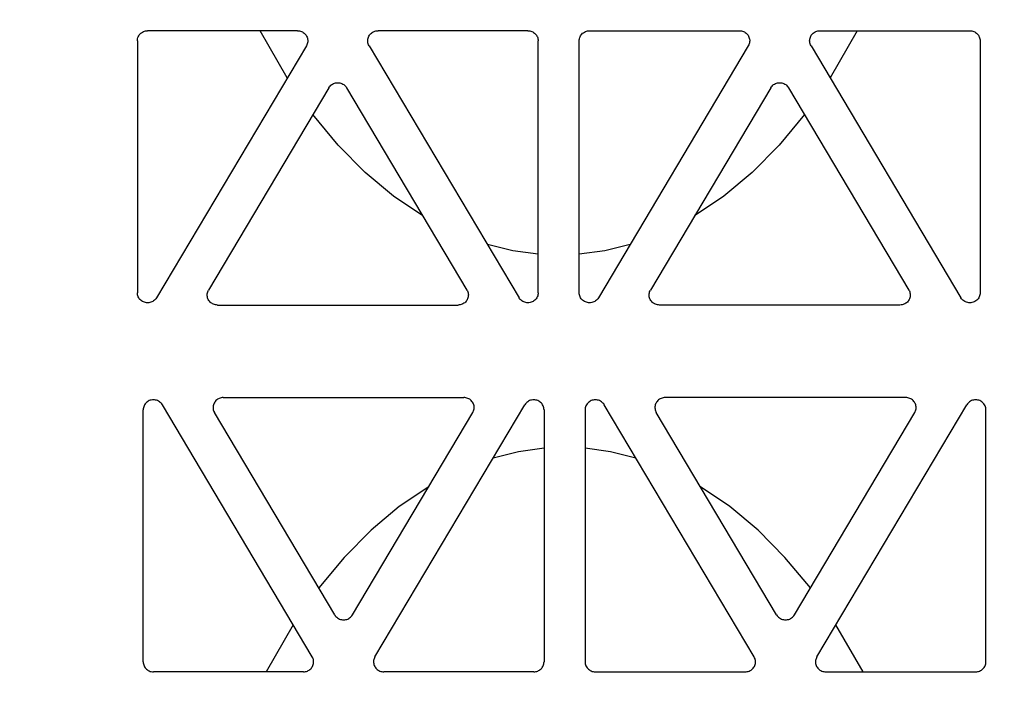
# Model space of a CAD drawing. Extents: x -7132 to 9487, y -5562 to -1658.
# Drawn here: x 6841 to 6936, y -4732 to -4668 of the extents above; entities that cross this region are included whole.
import ezdxf

# ---------------------------------------------------------------- set-up
doc = ezdxf.new("R2010")
doc.units = 0
doc.header["$MEASUREMENT"] = 0
doc.layers.get('0').update_dxf_attribs({"linetype": 'CONTINUOUS'})
doc.layers.add('LAYER1', color=7, linetype='CONTINUOUS')

msp = doc.modelspace()

# ---------------------------------------------------------------- hatches: boundary and pattern name
h = msp.add_hatch()
h.set_pattern_fill('GRAVEL', color=253, scale=79)
h.set_pattern_definition([(228.01279, (56.88, 79), (-632, -711), [10.62834, -1052.20796]), (184.96974, (49.77, 71.1), (948, 79), [18.23857, -1805.61806]), (132.510447, (31.6, 69.52), (790, -869), [12.86025, -1273.1666]), (267.27369, (0.79, 49.77), (79, 1580), [16.6088, -1644.2711]), (292.833654, (0, 33.18), (-395, 948), [16.28625, -1612.3405]), (357.27369, (6.32, 18.17), (-1580, 79), [16.6088, -1644.2711]), (37.69424, (22.91, 17.38), (-1027, -790), [21.9643, -2174.46304]), (72.255328, (40.29, 30.81), (553, 1738), [20.73655, -2052.9194]), (121.429566, (46.61, 50.56), (-632, 1027), [16.66505, -1649.8418]), (175.23636, (37.92, 64.78), (869, -79), [19.02573, -932.26024]), (222.397438, (18.96, 66.36), (-948, -869), [24.6044, -2435.83663]), (138.814075, (79, 48.98), (-553, 474), [8.3978, -831.38374]), (171.469234, (72.68, 54.51), (1027, -158), [15.9767, -1581.6994]), (225, (56.88, 56.88), (-9e-15, -79), [11.17226, -100.5506]), (203.19859, (51.35, 66.36), (395, 158), [6.0165, -595.6296]), (291.80141, (45.82, 63.99), (-79, 237), [8.50854, -416.9195]), (30.96376, (48.98, 56.09), (237, 158), [13.8194, -446.8258]), (161.56505, (60.83, 63.2), (158, -79), [9.9928, -239.82715]), (16.38954, (0, 63.99), (790, 237), [13.9988, -1385.88477]), (70.346176, (13.43, 67.94), (-316, -869), [11.7442, -1162.6752]), (293.19859, (60.83, 79), (-158, 395), [12.0329, -589.6132]), (343.61046, (65.57, 67.94), (-790, 237), [13.9988, -1385.88477]), (339.44395, (0, 15.01), (-395, 158), [13.4995, -661.4768]), (294.77514, (12.64, 10.27), (-395, 869), [11.31106, -1119.7968]), (66.80141, (61.62, 0), (158, 395), [12.0329, -589.6132]), (17.354025, (66.36, 11.06), (-1027, -316), [13.24285, -1311.03847]), (69.44395, (22.91, 0), (-158, -395), [6.74976, -668.22654]), (101.30993, (56.88, 0), (-79, 316), [4.0282, -398.79433]), (165.96376, (56.09, 3.95), (237, -79), [16.28625, -309.4391]), (186.009006, (40.29, 7.9), (790, 79), [15.09295, -1494.19993]), (303.69007, (48.98, 48.98), (-79, 158), [11.39354, -273.445]), (353.157227, (55.3, 39.5), (1343, -158), [19.89173, -1969.27745]), (60.9454, (75.05, 37.13), (-316, -553), [8.1335, -805.22126]), (90, (79, 44.24), (-79, 79), [4.74, -74.26]), (120.25644, (38.71, 10.27), (316, -553), [10.975, -1086.5281]), (48.01279, (33.18, 19.75), (632, 711), [21.2567, -1041.5796]), (0, (47.4, 35.55), (79, 79), [20.54, -58.46]), (325.304846, (67.94, 35.55), (790, -553), [12.491, -1236.60867]), (254.0546, (78.21, 28.44), (-79, -316), [11.50256, -563.6261]), (207.645975, (75.05, 17.38), (-1501, -790), [18.72814, -1854.08846]), (175.42608, (58.46, 8.69), (-1027, 79), [19.8131, -1961.4968])])
h.paths.add_polyline_path([(5389.014, -4478.749), (4646.494, -4478.749), (4646.494, -4530.743), (4716.272, -4571.029), (4576.716, -4651.602), (4646.494, -4691.888), (4646.494, -4793.376), (5797.685, -4793.376), (5797.685, -4716.422), (5756.208, -4692.475), (5708.906, -4691.444), (5708.906, -4698.927), (5704.999, -4702.568), (5697.187, -4702.568), (5690.156, -4696.014), (5668.671, -4696.014), (5649.14, -4693.829), (5649.14, -4696.014), (5607.349, -4696.014, -0.198912), (5593.207, -4690.156), (5563.657, -4660.605), (5551.391, -4645.25), (5549.846, -4646.795), (5532.445, -4629.393), (5530.385, -4631.453), (5525.048, -4631.266), (5519.524, -4625.741), (5522.099, -4623.167), (5519.336, -4620.404), (5525.139, -4614.602)])
h.paths.add_polyline_path([(5797.685, -4478.749), (5544.733, -4478.749), (5602.921, -4536.82), (5608.939, -4530.802), (5611.701, -4533.564), (5614.276, -4530.989), (5619.8, -4536.513), (5619.988, -4541.85), (5617.928, -4543.91), (5635.329, -4561.312), (5633.784, -4562.856), (5648.235, -4577.307), (5668.671, -4577.307), (5668.671, -4575.122), (5693.281, -4575.122), (5693.281, -4572.209), (5697.187, -4568.568), (5704.999, -4568.568), (5704.999, -4572.209), (5708.906, -4572.209), (5708.906, -4581.444), (5848.268, -4584.481), (5797.685, -4555.277)])
h.paths.add_polyline_path([(6594.654, -4568.533), (6594.654, -4568.753), (6949.651, -4568.753), (6949.651, -4556.752), (7069.651, -4556.752), (7069.651, -4478.744), (5868.891, -4478.749), (5868.891, -4555.277), (5938.668, -4595.563), (5799.113, -4676.136), (5868.891, -4716.422), (5868.891, -4844.379), (6433.649, -4856.649), (6433.649, -4855.446), (6437.555, -4850.453), (6449.274, -4850.453), (6449.274, -4855.067), (6496.149, -4855.067), (6543.024, -4855.067), (6543.024, -4852.531), (6546.93, -4850.453), (6554.743, -4850.453), (6554.743, -4855.446), (6558.649, -4855.446), (6588.649, -4857.953), (6588.649, -4813.953)])
h.paths.add_polyline_path([(9416.862, -4967.954), (8755.649, -4967.953), (8755.649, -4973.375), (8751.743, -4973.375), (8751.743, -4975.453), (8743.93, -4975.453), (8740.024, -4973.375), (8740.024, -4970.839), (8693.149, -4970.839), (8646.274, -4970.839), (8646.274, -4973.375), (8642.367, -4975.453), (8634.555, -4975.453), (8634.555, -4973.375), (8630.649, -4973.375), (8630.649, -4967.953), (8600.649, -4967.953), (8600.649, -4974.753), (6588.649, -4974.753), (6588.649, -4967.953), (6558.649, -4967.953), (6558.649, -4973.375), (6554.743, -4973.375), (6554.743, -4975.453), (6546.93, -4975.453), (6543.024, -4973.375), (6543.024, -4970.839), (6496.149, -4970.839), (6449.274, -4970.839), (6449.274, -4973.375), (6445.367, -4975.453), (6437.555, -4975.453), (6437.555, -4973.375), (6433.649, -4973.375), (6433.649, -4966.635), (5868.891, -4954.233), (5868.891, -5012.734), (9416.862, -5004.166)])
h.paths.add_polyline_path([(9486.64, -4571.029), (9416.862, -4530.743), (9416.862, -4478.749), (8009.684, -4478.749), (7619.651, -4478.742), (7619.651, -4556.752), (7739.651, -4556.752), (7739.651, -4568.753), (8594.649, -4568.753), (8594.649, -4568.754), (8600.649, -4813.953), (8600.649, -4857.953), (8630.649, -4857.953), (8630.649, -4855.446), (8634.555, -4855.446), (8634.555, -4850.453), (8642.367, -4850.453), (8646.274, -4852.531), (8646.274, -4855.067), (8693.149, -4855.067), (8740.024, -4855.067), (8740.024, -4852.531), (8743.93, -4850.453), (8751.743, -4850.453), (8751.743, -4855.446), (8755.649, -4855.446), (9416.862, -4857.954), (9416.862, -4691.888), (9347.084, -4651.602)])

# ---------------------------------------------------------------- linework, layer by layer
at = {"layer": 'LAYER1', "color": 254}
for p, q in [((6852.261, -4669.58), (6852.298, -4669.486)), ((6852.298, -4669.486), (6852.345, -4669.396)), ((6852.345, -4669.396), (6852.401, -4669.312)), ((6852.401, -4669.312), (6852.466, -4669.234)), ((6852.466, -4669.234), (6852.54, -4669.162)), ((6852.54, -4669.162), (6852.62, -4669.099)), ((6852.62, -4669.099), (6852.707, -4669.044)), ((6852.707, -4669.044), (6852.799, -4668.999)), ((6852.799, -4668.999), (6852.896, -4668.963)), ((6852.896, -4668.963), (6852.996, -4668.937)), ((6852.996, -4668.937), (6853.099, -4668.921)), ((6853.099, -4668.921), (6853.202, -4668.916)), ((6867.651, -4668.916), (6853.202, -4668.916)), ((6866.665, -4673.456), (6864.055, -4668.916)), ((6867.651, -4668.916), (6867.75, -4668.92)), ((6867.75, -4668.92), (6867.847, -4668.935)), ((6867.847, -4668.935), (6867.943, -4668.958)), ((6867.943, -4668.958), (6868.036, -4668.991)), ((6868.036, -4668.991), (6868.125, -4669.033)), ((6868.125, -4669.033), (6868.209, -4669.083)), ((6868.209, -4669.083), (6868.288, -4669.14)), ((6868.288, -4669.14), (6868.36, -4669.206)), ((6868.36, -4669.206), (6868.425, -4669.277)), ((6868.425, -4669.277), (6868.483, -4669.355)), ((6868.483, -4669.355), (6868.532, -4669.438)), ((6868.532, -4669.438), (6868.573, -4669.526)), ((6874.489, -4669.526), (6874.53, -4669.438)), ((6874.53, -4669.438), (6874.579, -4669.355)), ((6874.579, -4669.355), (6874.637, -4669.277)), ((6874.637, -4669.277), (6874.702, -4669.206)), ((6874.702, -4669.206), (6874.774, -4669.14)), ((6874.774, -4669.14), (6874.853, -4669.083)), ((6874.853, -4669.083), (6874.937, -4669.033)), ((6874.937, -4669.033), (6875.026, -4668.991)), ((6875.026, -4668.991), (6875.119, -4668.958)), ((6875.119, -4668.958), (6875.214, -4668.935)), ((6875.214, -4668.935), (6875.312, -4668.92)), ((6875.312, -4668.92), (6875.41, -4668.916)), ((6889.86, -4668.916), (6875.41, -4668.916)), ((6889.86, -4668.916), (6889.957, -4668.92)), ((6889.957, -4668.92), (6890.053, -4668.934)), ((6890.053, -4668.934), (6890.147, -4668.957)), ((6890.147, -4668.957), (6890.238, -4668.989)), ((6890.238, -4668.989), (6890.326, -4669.029)), ((6890.326, -4669.029), (6890.41, -4669.078)), ((6890.41, -4669.078), (6890.488, -4669.134)), ((6890.488, -4669.134), (6890.56, -4669.197)), ((6890.56, -4669.197), (6890.625, -4669.267)), ((6890.625, -4669.267), (6890.683, -4669.343)), ((6890.683, -4669.343), (6890.733, -4669.424)), ((6890.733, -4669.424), (6890.774, -4669.509)), ((6894.857, -4669.58), (6894.895, -4669.486)), ((6894.895, -4669.486), (6894.942, -4669.396)), ((6894.942, -4669.396), (6894.998, -4669.312)), ((6894.998, -4669.312), (6895.063, -4669.234)), ((6895.063, -4669.234), (6895.136, -4669.162)), ((6895.136, -4669.162), (6895.217, -4669.099)), ((6895.217, -4669.099), (6895.304, -4669.044)), ((6895.304, -4669.044), (6895.396, -4668.999)), ((6895.396, -4668.999), (6895.493, -4668.963)), ((6895.493, -4668.963), (6895.593, -4668.937)), ((6895.593, -4668.937), (6895.695, -4668.921)), ((6895.695, -4668.921), (6895.799, -4668.916)), ((6895.799, -4668.916), (6910.248, -4668.916)), ((6910.248, -4668.916), (6910.347, -4668.92)), ((6910.347, -4668.92), (6910.444, -4668.935)), ((6910.444, -4668.935), (6910.54, -4668.958)), ((6910.54, -4668.958), (6910.633, -4668.991)), ((6910.633, -4668.991), (6910.721, -4669.033)), ((6910.721, -4669.033), (6910.806, -4669.083)), ((6910.806, -4669.083), (6910.884, -4669.14)), ((6910.884, -4669.14), (6910.957, -4669.206)), ((6910.957, -4669.206), (6911.022, -4669.277)), ((6911.022, -4669.277), (6911.08, -4669.355)), ((6911.08, -4669.355), (6911.129, -4669.438)), ((6911.129, -4669.438), (6911.169, -4669.526)), ((6917.086, -4669.526), (6917.126, -4669.438)), ((6917.126, -4669.438), (6917.176, -4669.355)), ((6917.176, -4669.355), (6917.233, -4669.277)), ((6917.233, -4669.277), (6917.299, -4669.206)), ((6917.299, -4669.206), (6917.371, -4669.14)), ((6917.371, -4669.14), (6917.45, -4669.083)), ((6917.45, -4669.083), (6917.534, -4669.033)), ((6917.534, -4669.033), (6917.623, -4668.991)), ((6917.623, -4668.991), (6917.715, -4668.958)), ((6917.715, -4668.958), (6917.811, -4668.935)), ((6917.811, -4668.935), (6917.909, -4668.92)), ((6917.909, -4668.92), (6918.007, -4668.916)), ((6918.007, -4668.916), (6932.456, -4668.916)), ((6921.604, -4668.916), (6918.993, -4673.456)), ((6932.456, -4668.916), (6932.553, -4668.92)), ((6932.553, -4668.92), (6932.65, -4668.934)), ((6932.65, -4668.934), (6932.744, -4668.957)), ((6932.744, -4668.957), (6932.835, -4668.989)), ((6932.835, -4668.989), (6932.923, -4669.029)), ((6932.923, -4669.029), (6933.006, -4669.078)), ((6933.006, -4669.078), (6933.084, -4669.134)), ((6933.084, -4669.134), (6933.156, -4669.197)), ((6933.156, -4669.197), (6933.222, -4669.267)), ((6933.222, -4669.267), (6933.279, -4669.343)), ((6933.279, -4669.343), (6933.329, -4669.424)), ((6933.329, -4669.424), (6933.371, -4669.509)), ((6852.212, -4669.877), (6852.218, -4669.776)), ((6852.212, -4669.877), (6852.212, -4694.171)), ((6852.218, -4669.776), (6852.234, -4669.677)), ((6852.234, -4669.677), (6852.261, -4669.58)), ((6868.508, -4670.357), (6854.059, -4694.651)), ((6868.553, -4670.272), (6868.508, -4670.357)), ((6868.59, -4670.183), (6868.553, -4670.272)), ((6868.573, -4669.526), (6868.604, -4669.616)), ((6868.616, -4670.09), (6868.59, -4670.183)), ((6868.604, -4669.616), (6868.626, -4669.71)), ((6868.633, -4669.996), (6868.616, -4670.09)), ((6868.626, -4669.71), (6868.638, -4669.805)), ((6868.641, -4669.901), (6868.633, -4669.996)), ((6868.638, -4669.805), (6868.641, -4669.901)), ((6874.421, -4669.901), (6874.423, -4669.805)), ((6874.428, -4669.996), (6874.421, -4669.901)), ((6874.423, -4669.805), (6874.436, -4669.71)), ((6874.445, -4670.09), (6874.428, -4669.996)), ((6874.436, -4669.71), (6874.458, -4669.616)), ((6874.472, -4670.183), (6874.445, -4670.09)), ((6874.458, -4669.616), (6874.489, -4669.526)), ((6874.508, -4670.272), (6874.472, -4670.183)), ((6874.553, -4670.357), (6874.508, -4670.272)), ((6874.553, -4670.357), (6889.002, -4694.651)), ((6890.774, -4669.509), (6890.807, -4669.598)), ((6890.807, -4669.598), (6890.83, -4669.689)), ((6890.83, -4669.689), (6890.845, -4669.782)), ((6890.845, -4669.782), (6890.849, -4669.877)), ((6890.849, -4694.171), (6890.849, -4669.877)), ((6894.809, -4669.877), (6894.814, -4669.776)), ((6894.809, -4694.171), (6894.809, -4669.877)), ((6894.814, -4669.776), (6894.831, -4669.677)), ((6894.831, -4669.677), (6894.857, -4669.58)), ((6911.105, -4670.357), (6896.656, -4694.651)), ((6911.15, -4670.272), (6911.105, -4670.357)), ((6911.186, -4670.183), (6911.15, -4670.272)), ((6911.169, -4669.526), (6911.201, -4669.616)), ((6911.213, -4670.09), (6911.186, -4670.183)), ((6911.201, -4669.616), (6911.223, -4669.71)), ((6911.23, -4669.996), (6911.213, -4670.09)), ((6911.223, -4669.71), (6911.235, -4669.805)), ((6911.238, -4669.901), (6911.23, -4669.996)), ((6911.235, -4669.805), (6911.238, -4669.901)), ((6917.018, -4669.901), (6917.02, -4669.805)), ((6917.025, -4669.996), (6917.018, -4669.901)), ((6917.02, -4669.805), (6917.032, -4669.71)), ((6917.042, -4670.09), (6917.025, -4669.996)), ((6917.032, -4669.71), (6917.054, -4669.616)), ((6917.069, -4670.183), (6917.042, -4670.09)), ((6917.054, -4669.616), (6917.086, -4669.526)), ((6917.105, -4670.272), (6917.069, -4670.183)), ((6917.15, -4670.357), (6917.105, -4670.272)), ((6917.15, -4670.357), (6931.599, -4694.651)), ((6933.371, -4669.509), (6933.404, -4669.598)), ((6933.404, -4669.598), (6933.427, -4669.689)), ((6933.427, -4669.689), (6933.442, -4669.782)), ((6933.442, -4669.782), (6933.446, -4669.877)), ((6933.446, -4669.877), (6933.446, -4694.171)), ((6870.73, -4674.32), (6870.795, -4674.242)), ((6870.795, -4674.242), (6870.869, -4674.17)), ((6870.869, -4674.17), (6870.949, -4674.107)), ((6870.949, -4674.107), (6871.036, -4674.052)), ((6871.036, -4674.052), (6871.128, -4674.007)), ((6871.128, -4674.007), (6871.225, -4673.971)), ((6871.225, -4673.971), (6871.325, -4673.945)), ((6871.325, -4673.945), (6871.427, -4673.929)), ((6871.427, -4673.929), (6871.531, -4673.924)), ((6871.531, -4673.924), (6871.634, -4673.929)), ((6871.634, -4673.929), (6871.737, -4673.945)), ((6871.737, -4673.945), (6871.837, -4673.971)), ((6871.837, -4673.971), (6871.933, -4674.007)), ((6871.933, -4674.007), (6872.026, -4674.052)), ((6872.026, -4674.052), (6872.113, -4674.107)), ((6872.113, -4674.107), (6872.193, -4674.17)), ((6872.193, -4674.17), (6872.266, -4674.242)), ((6872.266, -4674.242), (6872.332, -4674.32)), ((6913.327, -4674.32), (6913.392, -4674.242)), ((6913.392, -4674.242), (6913.465, -4674.17)), ((6913.465, -4674.17), (6913.546, -4674.107)), ((6913.546, -4674.107), (6913.633, -4674.052)), ((6913.633, -4674.052), (6913.725, -4674.007)), ((6913.725, -4674.007), (6913.822, -4673.971)), ((6913.822, -4673.971), (6913.922, -4673.945)), ((6913.922, -4673.945), (6914.024, -4673.929)), ((6914.024, -4673.929), (6914.128, -4673.924)), ((6914.128, -4673.924), (6914.231, -4673.929)), ((6914.231, -4673.929), (6914.333, -4673.945)), ((6914.333, -4673.945), (6914.433, -4673.971)), ((6914.433, -4673.971), (6914.53, -4674.007)), ((6914.53, -4674.007), (6914.623, -4674.052)), ((6914.623, -4674.052), (6914.709, -4674.107)), ((6914.709, -4674.107), (6914.79, -4674.17)), ((6914.79, -4674.17), (6914.863, -4674.242)), ((6914.863, -4674.242), (6914.928, -4674.32)), ((6870.674, -4674.404), (6859.077, -4693.902)), ((6870.674, -4674.404), (6870.73, -4674.32)), ((6872.332, -4674.32), (6872.388, -4674.404)), ((6872.388, -4674.404), (6883.985, -4693.902)), ((6913.27, -4674.404), (6901.674, -4693.902)), ((6913.27, -4674.404), (6913.327, -4674.32)), ((6914.928, -4674.32), (6914.985, -4674.404)), ((6914.985, -4674.404), (6926.581, -4693.902)), ((6871.584, -4679.949), (6869.132, -4676.995)), ((6916.526, -4676.995), (6914.074, -4679.949)), ((6874.18, -4682.571), (6871.584, -4679.949)), ((6914.074, -4679.949), (6911.479, -4682.571)), ((6876.902, -4684.843), (6874.18, -4682.571)), ((6911.479, -4682.571), (6908.757, -4684.843)), ((6879.731, -4686.751), (6876.902, -4684.843)), ((6908.757, -4684.843), (6905.927, -4686.751)), ((6888.39, -4690.116), (6885.949, -4689.518)), ((6890.849, -4690.455), (6888.39, -4690.116)), ((6897.269, -4690.116), (6894.809, -4690.455)), ((6899.709, -4689.518), (6897.269, -4690.116)), ((6852.218, -4694.271), (6852.212, -4694.171)), ((6858.952, -4694.263), (6858.969, -4694.169)), ((6858.969, -4694.169), (6858.996, -4694.077)), ((6858.996, -4694.077), (6859.032, -4693.987)), ((6859.032, -4693.987), (6859.077, -4693.902)), ((6883.985, -4693.902), (6884.03, -4693.987)), ((6884.03, -4693.987), (6884.066, -4694.077)), ((6884.066, -4694.077), (6884.092, -4694.169)), ((6884.092, -4694.169), (6884.11, -4694.263)), ((6890.849, -4694.171), (6890.844, -4694.271)), ((6894.814, -4694.271), (6894.809, -4694.171)), ((6901.549, -4694.263), (6901.566, -4694.169)), ((6901.566, -4694.169), (6901.593, -4694.077)), ((6901.593, -4694.077), (6901.629, -4693.987)), ((6901.629, -4693.987), (6901.674, -4693.902)), ((6926.581, -4693.902), (6926.626, -4693.987)), ((6926.626, -4693.987), (6926.663, -4694.077)), ((6926.663, -4694.077), (6926.689, -4694.169)), ((6926.689, -4694.169), (6926.706, -4694.263)), ((6933.446, -4694.171), (6933.441, -4694.271)), ((6852.234, -4694.371), (6852.218, -4694.271)), ((6852.261, -4694.468), (6852.234, -4694.371)), ((6852.298, -4694.562), (6852.261, -4694.468)), ((6852.345, -4694.651), (6852.298, -4694.562)), ((6852.401, -4694.736), (6852.345, -4694.651)), ((6852.466, -4694.814), (6852.401, -4694.736)), ((6852.54, -4694.885), (6852.466, -4694.814)), ((6852.62, -4694.948), (6852.54, -4694.885)), ((6852.707, -4695.003), (6852.62, -4694.948)), ((6852.799, -4695.049), (6852.707, -4695.003)), ((6852.896, -4695.085), (6852.799, -4695.049)), ((6852.996, -4695.111), (6852.896, -4695.085)), ((6853.099, -4695.127), (6852.996, -4695.111)), ((6853.202, -4695.132), (6853.099, -4695.127)), ((6853.305, -4695.127), (6853.202, -4695.132)), ((6853.408, -4695.111), (6853.305, -4695.127)), ((6853.508, -4695.085), (6853.408, -4695.111)), ((6853.605, -4695.049), (6853.508, -4695.085)), ((6853.697, -4695.003), (6853.605, -4695.049)), ((6853.784, -4694.948), (6853.697, -4695.003)), ((6853.864, -4694.885), (6853.784, -4694.948)), ((6853.938, -4694.814), (6853.864, -4694.885)), ((6854.003, -4694.736), (6853.938, -4694.814)), ((6854.059, -4694.651), (6854.003, -4694.736)), ((6858.945, -4694.359), (6858.952, -4694.263)), ((6858.947, -4694.454), (6858.945, -4694.359)), ((6858.959, -4694.549), (6858.947, -4694.454)), ((6858.981, -4694.643), (6858.959, -4694.549)), ((6859.013, -4694.734), (6858.981, -4694.643)), ((6859.053, -4694.821), (6859.013, -4694.734)), ((6859.103, -4694.904), (6859.053, -4694.821)), ((6859.16, -4694.982), (6859.103, -4694.904)), ((6859.226, -4695.054), (6859.16, -4694.982)), ((6859.298, -4695.119), (6859.226, -4695.054)), ((6859.377, -4695.177), (6859.298, -4695.119)), ((6883.764, -4695.119), (6883.685, -4695.177)), ((6883.836, -4695.054), (6883.764, -4695.119)), ((6883.901, -4694.982), (6883.836, -4695.054)), ((6883.959, -4694.904), (6883.901, -4694.982)), ((6884.008, -4694.821), (6883.959, -4694.904)), ((6884.049, -4694.734), (6884.008, -4694.821)), ((6884.08, -4694.643), (6884.049, -4694.734)), ((6884.102, -4694.549), (6884.08, -4694.643)), ((6884.115, -4694.454), (6884.102, -4694.549)), ((6884.11, -4694.263), (6884.117, -4694.359)), ((6884.117, -4694.359), (6884.115, -4694.454)), ((6889.059, -4694.736), (6889.002, -4694.651)), ((6889.124, -4694.814), (6889.059, -4694.736)), ((6889.197, -4694.885), (6889.124, -4694.814)), ((6889.278, -4694.948), (6889.197, -4694.885)), ((6889.365, -4695.003), (6889.278, -4694.948)), ((6889.457, -4695.049), (6889.365, -4695.003)), ((6889.554, -4695.085), (6889.457, -4695.049)), ((6889.654, -4695.111), (6889.554, -4695.085)), ((6889.756, -4695.127), (6889.654, -4695.111)), ((6889.86, -4695.132), (6889.756, -4695.127)), ((6889.963, -4695.127), (6889.86, -4695.132)), ((6890.065, -4695.111), (6889.963, -4695.127)), ((6890.166, -4695.085), (6890.065, -4695.111)), ((6890.262, -4695.049), (6890.166, -4695.085)), ((6890.355, -4695.003), (6890.262, -4695.049)), ((6890.441, -4694.948), (6890.355, -4695.003)), ((6890.522, -4694.885), (6890.441, -4694.948)), ((6890.595, -4694.814), (6890.522, -4694.885)), ((6890.66, -4694.736), (6890.595, -4694.814)), ((6890.717, -4694.651), (6890.66, -4694.736)), ((6890.764, -4694.562), (6890.717, -4694.651)), ((6890.801, -4694.468), (6890.764, -4694.562)), ((6890.828, -4694.371), (6890.801, -4694.468)), ((6890.844, -4694.271), (6890.828, -4694.371)), ((6894.831, -4694.371), (6894.814, -4694.271)), ((6894.857, -4694.468), (6894.831, -4694.371)), ((6894.895, -4694.562), (6894.857, -4694.468)), ((6894.942, -4694.651), (6894.895, -4694.562)), ((6894.998, -4694.736), (6894.942, -4694.651)), ((6895.063, -4694.814), (6894.998, -4694.736)), ((6895.136, -4694.885), (6895.063, -4694.814)), ((6895.217, -4694.948), (6895.136, -4694.885)), ((6895.304, -4695.003), (6895.217, -4694.948)), ((6895.396, -4695.049), (6895.304, -4695.003)), ((6895.493, -4695.085), (6895.396, -4695.049)), ((6895.593, -4695.111), (6895.493, -4695.085)), ((6895.695, -4695.127), (6895.593, -4695.111)), ((6895.799, -4695.132), (6895.695, -4695.127)), ((6895.902, -4695.127), (6895.799, -4695.132)), ((6896.005, -4695.111), (6895.902, -4695.127)), ((6896.105, -4695.085), (6896.005, -4695.111)), ((6896.201, -4695.049), (6896.105, -4695.085)), ((6896.294, -4695.003), (6896.201, -4695.049)), ((6896.381, -4694.948), (6896.294, -4695.003)), ((6896.461, -4694.885), (6896.381, -4694.948)), ((6896.534, -4694.814), (6896.461, -4694.885)), ((6896.6, -4694.736), (6896.534, -4694.814)), ((6896.656, -4694.651), (6896.6, -4694.736)), ((6901.541, -4694.359), (6901.549, -4694.263)), ((6901.544, -4694.454), (6901.541, -4694.359)), ((6901.556, -4694.549), (6901.544, -4694.454)), ((6901.578, -4694.643), (6901.556, -4694.549)), ((6901.61, -4694.734), (6901.578, -4694.643)), ((6901.65, -4694.821), (6901.61, -4694.734)), ((6901.699, -4694.904), (6901.65, -4694.821)), ((6901.757, -4694.982), (6901.699, -4694.904)), ((6901.822, -4695.054), (6901.757, -4694.982)), ((6901.895, -4695.119), (6901.822, -4695.054)), ((6901.973, -4695.177), (6901.895, -4695.119)), ((6926.36, -4695.119), (6926.282, -4695.177)), ((6926.433, -4695.054), (6926.36, -4695.119)), ((6926.498, -4694.982), (6926.433, -4695.054)), ((6926.556, -4694.904), (6926.498, -4694.982)), ((6926.605, -4694.821), (6926.556, -4694.904)), ((6926.646, -4694.734), (6926.605, -4694.821)), ((6926.677, -4694.643), (6926.646, -4694.734)), ((6926.699, -4694.549), (6926.677, -4694.643)), ((6926.711, -4694.454), (6926.699, -4694.549)), ((6926.706, -4694.263), (6926.714, -4694.359)), ((6926.714, -4694.359), (6926.711, -4694.454)), ((6931.656, -4694.736), (6931.599, -4694.651)), ((6931.721, -4694.814), (6931.656, -4694.736)), ((6931.794, -4694.885), (6931.721, -4694.814)), ((6931.875, -4694.948), (6931.794, -4694.885)), ((6931.962, -4695.003), (6931.875, -4694.948)), ((6932.054, -4695.049), (6931.962, -4695.003)), ((6932.151, -4695.085), (6932.054, -4695.049)), ((6932.251, -4695.111), (6932.151, -4695.085)), ((6932.353, -4695.127), (6932.251, -4695.111)), ((6932.456, -4695.132), (6932.353, -4695.127)), ((6932.56, -4695.127), (6932.456, -4695.132)), ((6932.662, -4695.111), (6932.56, -4695.127)), ((6932.762, -4695.085), (6932.662, -4695.111)), ((6932.859, -4695.049), (6932.762, -4695.085)), ((6932.951, -4695.003), (6932.859, -4695.049)), ((6933.038, -4694.948), (6932.951, -4695.003)), ((6933.119, -4694.885), (6933.038, -4694.948)), ((6933.192, -4694.814), (6933.119, -4694.885)), ((6933.257, -4694.736), (6933.192, -4694.814)), ((6933.314, -4694.651), (6933.257, -4694.736)), ((6933.361, -4694.562), (6933.314, -4694.651)), ((6933.398, -4694.468), (6933.361, -4694.562)), ((6933.425, -4694.371), (6933.398, -4694.468)), ((6933.441, -4694.271), (6933.425, -4694.371)), ((6859.461, -4695.227), (6859.377, -4695.177)), ((6859.55, -4695.268), (6859.461, -4695.227)), ((6859.642, -4695.301), (6859.55, -4695.268)), ((6859.738, -4695.325), (6859.642, -4695.301)), ((6859.836, -4695.339), (6859.738, -4695.325)), ((6859.934, -4695.344), (6859.836, -4695.339)), ((6859.934, -4695.344), (6883.127, -4695.344)), ((6883.226, -4695.339), (6883.127, -4695.344)), ((6883.324, -4695.325), (6883.226, -4695.339)), ((6883.419, -4695.301), (6883.324, -4695.325)), ((6883.512, -4695.268), (6883.419, -4695.301)), ((6883.601, -4695.227), (6883.512, -4695.268)), ((6883.685, -4695.177), (6883.601, -4695.227)), ((6902.058, -4695.227), (6901.973, -4695.177)), ((6902.147, -4695.268), (6902.058, -4695.227)), ((6902.239, -4695.301), (6902.147, -4695.268)), ((6902.335, -4695.325), (6902.239, -4695.301)), ((6902.432, -4695.339), (6902.335, -4695.325)), ((6902.531, -4695.344), (6902.432, -4695.339)), ((6925.724, -4695.344), (6902.531, -4695.344)), ((6925.823, -4695.339), (6925.724, -4695.344)), ((6925.92, -4695.325), (6925.823, -4695.339)), ((6926.016, -4695.301), (6925.92, -4695.325)), ((6926.109, -4695.268), (6926.016, -4695.301)), ((6926.198, -4695.227), (6926.109, -4695.268)), ((6926.282, -4695.177), (6926.198, -4695.227)), ((6853.27, -4704.606), (6853.183, -4704.661)), ((6853.362, -4704.56), (6853.27, -4704.606)), ((6853.459, -4704.524), (6853.362, -4704.56)), ((6853.559, -4704.498), (6853.459, -4704.524)), ((6853.661, -4704.482), (6853.559, -4704.498)), ((6853.765, -4704.477), (6853.661, -4704.482)), ((6853.868, -4704.482), (6853.765, -4704.477)), ((6853.971, -4704.498), (6853.868, -4704.482)), ((6854.071, -4704.524), (6853.971, -4704.498)), ((6854.167, -4704.56), (6854.071, -4704.524)), ((6854.26, -4704.606), (6854.167, -4704.56)), ((6854.347, -4704.66), (6854.26, -4704.606)), ((6859.788, -4704.555), (6859.723, -4704.627)), ((6859.861, -4704.49), (6859.788, -4704.555)), ((6859.939, -4704.432), (6859.861, -4704.49)), ((6860.024, -4704.382), (6859.939, -4704.432)), ((6860.113, -4704.341), (6860.024, -4704.382)), ((6860.205, -4704.308), (6860.113, -4704.341)), ((6860.301, -4704.284), (6860.205, -4704.308)), ((6860.399, -4704.27), (6860.301, -4704.284)), ((6860.497, -4704.265), (6860.399, -4704.27)), ((6860.497, -4704.265), (6883.69, -4704.265)), ((6883.789, -4704.27), (6883.69, -4704.265)), ((6883.886, -4704.284), (6883.789, -4704.27)), ((6883.982, -4704.308), (6883.886, -4704.284)), ((6884.075, -4704.341), (6883.982, -4704.308)), ((6884.164, -4704.382), (6884.075, -4704.341)), ((6884.248, -4704.432), (6884.164, -4704.382)), ((6884.327, -4704.49), (6884.248, -4704.432)), ((6884.399, -4704.555), (6884.327, -4704.49)), ((6884.464, -4704.627), (6884.399, -4704.555)), ((6889.928, -4704.606), (6889.841, -4704.66)), ((6890.02, -4704.56), (6889.928, -4704.606)), ((6890.117, -4704.524), (6890.02, -4704.56)), ((6890.217, -4704.498), (6890.117, -4704.524)), ((6890.319, -4704.482), (6890.217, -4704.498)), ((6890.423, -4704.477), (6890.319, -4704.482)), ((6890.526, -4704.482), (6890.423, -4704.477)), ((6890.628, -4704.498), (6890.526, -4704.482)), ((6890.728, -4704.524), (6890.628, -4704.498)), ((6890.825, -4704.56), (6890.728, -4704.524)), ((6890.917, -4704.606), (6890.825, -4704.56)), ((6891.004, -4704.661), (6890.917, -4704.606)), ((6895.867, -4704.606), (6895.78, -4704.661)), ((6895.959, -4704.56), (6895.867, -4704.606)), ((6896.056, -4704.524), (6895.959, -4704.56)), ((6896.156, -4704.498), (6896.056, -4704.524)), ((6896.258, -4704.482), (6896.156, -4704.498)), ((6896.362, -4704.477), (6896.258, -4704.482)), ((6896.465, -4704.482), (6896.362, -4704.477)), ((6896.567, -4704.498), (6896.465, -4704.482)), ((6896.668, -4704.524), (6896.567, -4704.498)), ((6896.764, -4704.56), (6896.668, -4704.524)), ((6896.857, -4704.606), (6896.764, -4704.56)), ((6896.943, -4704.66), (6896.857, -4704.606)), ((6902.385, -4704.555), (6902.32, -4704.627)), ((6902.458, -4704.49), (6902.385, -4704.555)), ((6902.536, -4704.432), (6902.458, -4704.49)), ((6902.62, -4704.382), (6902.536, -4704.432)), ((6902.709, -4704.341), (6902.62, -4704.382)), ((6902.802, -4704.308), (6902.709, -4704.341)), ((6902.898, -4704.284), (6902.802, -4704.308)), ((6902.995, -4704.27), (6902.898, -4704.284)), ((6903.094, -4704.265), (6902.995, -4704.27)), ((6926.287, -4704.265), (6903.094, -4704.265)), ((6926.386, -4704.27), (6926.287, -4704.265)), ((6926.483, -4704.284), (6926.386, -4704.27)), ((6926.579, -4704.308), (6926.483, -4704.284)), ((6926.672, -4704.341), (6926.579, -4704.308)), ((6926.76, -4704.382), (6926.672, -4704.341)), ((6926.845, -4704.432), (6926.76, -4704.382)), ((6926.923, -4704.49), (6926.845, -4704.432)), ((6926.996, -4704.555), (6926.923, -4704.49)), ((6927.061, -4704.627), (6926.996, -4704.555)), ((6932.524, -4704.606), (6932.437, -4704.66)), ((6932.617, -4704.56), (6932.524, -4704.606)), ((6932.713, -4704.524), (6932.617, -4704.56)), ((6932.814, -4704.498), (6932.713, -4704.524)), ((6932.916, -4704.482), (6932.814, -4704.498)), ((6933.019, -4704.477), (6932.916, -4704.482)), ((6933.123, -4704.482), (6933.019, -4704.477)), ((6933.225, -4704.498), (6933.123, -4704.482)), ((6933.325, -4704.524), (6933.225, -4704.498)), ((6933.422, -4704.56), (6933.325, -4704.524)), ((6933.514, -4704.606), (6933.422, -4704.56)), ((6933.601, -4704.661), (6933.514, -4704.606)), ((6852.78, -4705.338), (6852.775, -4705.438)), ((6852.775, -4729.732), (6852.775, -4705.438)), ((6852.797, -4705.238), (6852.78, -4705.338)), ((6852.823, -4705.141), (6852.797, -4705.238)), ((6852.861, -4705.047), (6852.823, -4705.141)), ((6852.908, -4704.957), (6852.861, -4705.047)), ((6852.964, -4704.873), (6852.908, -4704.957)), ((6853.029, -4704.795), (6852.964, -4704.873)), ((6853.103, -4704.724), (6853.029, -4704.795)), ((6853.183, -4704.661), (6853.103, -4704.724)), ((6854.427, -4704.724), (6854.347, -4704.66)), ((6854.5, -4704.795), (6854.427, -4704.724)), ((6854.566, -4704.873), (6854.5, -4704.795)), ((6854.622, -4704.957), (6854.566, -4704.873)), ((6869.071, -4729.252), (6854.622, -4704.957)), ((6859.51, -4705.154), (6859.508, -4705.25)), ((6859.508, -4705.25), (6859.515, -4705.346)), ((6859.522, -4705.059), (6859.51, -4705.154)), ((6859.515, -4705.346), (6859.532, -4705.44)), ((6859.544, -4704.966), (6859.522, -4705.059)), ((6859.532, -4705.44), (6859.559, -4705.532)), ((6859.576, -4704.875), (6859.544, -4704.966)), ((6859.559, -4705.532), (6859.595, -4705.621)), ((6859.616, -4704.788), (6859.576, -4704.875)), ((6859.666, -4704.705), (6859.616, -4704.788)), ((6859.723, -4704.627), (6859.666, -4704.705)), ((6875.116, -4729.252), (6889.565, -4704.957)), ((6884.522, -4704.705), (6884.464, -4704.627)), ((6884.571, -4704.788), (6884.522, -4704.705)), ((6884.612, -4704.875), (6884.571, -4704.788)), ((6884.593, -4705.621), (6884.629, -4705.532)), ((6884.643, -4704.966), (6884.612, -4704.875)), ((6884.629, -4705.532), (6884.655, -4705.44)), ((6884.665, -4705.059), (6884.643, -4704.966)), ((6884.655, -4705.44), (6884.672, -4705.346)), ((6884.677, -4705.154), (6884.665, -4705.059)), ((6884.672, -4705.346), (6884.68, -4705.25)), ((6884.68, -4705.25), (6884.677, -4705.154)), ((6889.622, -4704.873), (6889.565, -4704.957)), ((6889.687, -4704.795), (6889.622, -4704.873)), ((6889.76, -4704.724), (6889.687, -4704.795)), ((6889.841, -4704.66), (6889.76, -4704.724)), ((6891.085, -4704.724), (6891.004, -4704.661)), ((6891.158, -4704.795), (6891.085, -4704.724)), ((6891.223, -4704.873), (6891.158, -4704.795)), ((6891.28, -4704.957), (6891.223, -4704.873)), ((6891.327, -4705.047), (6891.28, -4704.957)), ((6891.364, -4705.141), (6891.327, -4705.047)), ((6891.391, -4705.238), (6891.364, -4705.141)), ((6891.407, -4705.338), (6891.391, -4705.238)), ((6891.412, -4705.438), (6891.407, -4705.338)), ((6891.412, -4705.438), (6891.412, -4729.732)), ((6895.377, -4705.338), (6895.372, -4705.438)), ((6895.372, -4705.438), (6895.372, -4729.732)), ((6895.393, -4705.238), (6895.377, -4705.338)), ((6895.42, -4705.141), (6895.393, -4705.238)), ((6895.457, -4705.047), (6895.42, -4705.141)), ((6895.504, -4704.957), (6895.457, -4705.047)), ((6895.561, -4704.873), (6895.504, -4704.957)), ((6895.626, -4704.795), (6895.561, -4704.873)), ((6895.699, -4704.724), (6895.626, -4704.795)), ((6895.78, -4704.661), (6895.699, -4704.724)), ((6897.024, -4704.724), (6896.943, -4704.66)), ((6897.097, -4704.795), (6897.024, -4704.724)), ((6897.162, -4704.873), (6897.097, -4704.795)), ((6897.219, -4704.957), (6897.162, -4704.873)), ((6911.668, -4729.252), (6897.219, -4704.957)), ((6902.107, -4705.154), (6902.104, -4705.25)), ((6902.104, -4705.25), (6902.112, -4705.346)), ((6902.119, -4705.059), (6902.107, -4705.154)), ((6902.112, -4705.346), (6902.129, -4705.44)), ((6902.141, -4704.966), (6902.119, -4705.059)), ((6902.129, -4705.44), (6902.156, -4705.532)), ((6902.172, -4704.875), (6902.141, -4704.966)), ((6902.156, -4705.532), (6902.192, -4705.621)), ((6902.213, -4704.788), (6902.172, -4704.875)), ((6902.262, -4704.705), (6902.213, -4704.788)), ((6902.32, -4704.627), (6902.262, -4704.705)), ((6917.713, -4729.252), (6932.162, -4704.957)), ((6927.119, -4704.705), (6927.061, -4704.627)), ((6927.168, -4704.788), (6927.119, -4704.705)), ((6927.209, -4704.875), (6927.168, -4704.788)), ((6927.189, -4705.621), (6927.225, -4705.532)), ((6927.24, -4704.966), (6927.209, -4704.875)), ((6927.225, -4705.532), (6927.252, -4705.44)), ((6927.262, -4705.059), (6927.24, -4704.966)), ((6927.252, -4705.44), (6927.269, -4705.346)), ((6927.274, -4705.154), (6927.262, -4705.059)), ((6927.269, -4705.346), (6927.277, -4705.25)), ((6927.277, -4705.25), (6927.274, -4705.154)), ((6932.218, -4704.873), (6932.162, -4704.957)), ((6932.284, -4704.795), (6932.218, -4704.873)), ((6932.357, -4704.724), (6932.284, -4704.795)), ((6932.437, -4704.66), (6932.357, -4704.724)), ((6933.682, -4704.724), (6933.601, -4704.661)), ((6933.755, -4704.795), (6933.682, -4704.724)), ((6933.82, -4704.873), (6933.755, -4704.795)), ((6933.877, -4704.957), (6933.82, -4704.873)), ((6933.924, -4705.047), (6933.877, -4704.957)), ((6933.961, -4705.141), (6933.924, -4705.047)), ((6933.988, -4705.238), (6933.961, -4705.141)), ((6934.004, -4705.338), (6933.988, -4705.238)), ((6934.009, -4705.438), (6934.004, -4705.338)), ((6934.009, -4729.732), (6934.009, -4705.438)), ((6859.595, -4705.621), (6859.64, -4705.707)), ((6871.236, -4725.205), (6859.64, -4705.707)), ((6872.951, -4725.205), (6884.548, -4705.707)), ((6884.548, -4705.707), (6884.593, -4705.621)), ((6902.192, -4705.621), (6902.237, -4705.707)), ((6913.833, -4725.205), (6902.237, -4705.707)), ((6915.548, -4725.205), (6927.144, -4705.707)), ((6927.144, -4705.707), (6927.189, -4705.621)), ((6891.412, -4709.154), (6888.953, -4709.493)), ((6897.832, -4709.493), (6895.372, -4709.154)), ((6888.953, -4709.493), (6886.512, -4710.091)), ((6900.272, -4710.091), (6897.832, -4709.493)), ((6880.294, -4712.858), (6877.465, -4714.765)), ((6909.32, -4714.765), (6906.49, -4712.858)), ((6877.465, -4714.765), (6874.743, -4717.038)), ((6912.042, -4717.038), (6909.32, -4714.765)), ((6874.743, -4717.038), (6872.147, -4719.66)), ((6914.637, -4719.66), (6912.042, -4717.038)), ((6872.147, -4719.66), (6869.695, -4722.613)), ((6917.089, -4722.613), (6914.637, -4719.66)), ((6871.236, -4725.205), (6871.293, -4725.289)), ((6871.293, -4725.289), (6871.358, -4725.367)), ((6871.358, -4725.367), (6871.431, -4725.438)), ((6871.431, -4725.438), (6871.512, -4725.502)), ((6871.512, -4725.502), (6871.599, -4725.556)), ((6872.589, -4725.556), (6872.676, -4725.502)), ((6872.676, -4725.502), (6872.756, -4725.438)), ((6872.756, -4725.438), (6872.829, -4725.367)), ((6872.829, -4725.367), (6872.894, -4725.289)), ((6872.894, -4725.289), (6872.951, -4725.205)), ((6913.833, -4725.205), (6913.89, -4725.289)), ((6913.89, -4725.289), (6913.955, -4725.367)), ((6913.955, -4725.367), (6914.028, -4725.438)), ((6914.028, -4725.438), (6914.109, -4725.502)), ((6914.109, -4725.502), (6914.196, -4725.556)), ((6915.185, -4725.556), (6915.272, -4725.502)), ((6915.272, -4725.502), (6915.353, -4725.438)), ((6915.353, -4725.438), (6915.426, -4725.367)), ((6915.426, -4725.367), (6915.491, -4725.289)), ((6915.491, -4725.289), (6915.548, -4725.205)), ((6867.228, -4726.153), (6864.618, -4730.693)), ((6871.599, -4725.556), (6871.691, -4725.602)), ((6871.691, -4725.602), (6871.788, -4725.638)), ((6871.788, -4725.638), (6871.888, -4725.664)), ((6871.888, -4725.664), (6871.99, -4725.68)), ((6871.99, -4725.68), (6872.094, -4725.685)), ((6872.094, -4725.685), (6872.197, -4725.68)), ((6872.197, -4725.68), (6872.299, -4725.664)), ((6872.299, -4725.664), (6872.4, -4725.638)), ((6872.4, -4725.638), (6872.496, -4725.602)), ((6872.496, -4725.602), (6872.589, -4725.556)), ((6914.196, -4725.556), (6914.288, -4725.602)), ((6914.288, -4725.602), (6914.385, -4725.638)), ((6914.385, -4725.638), (6914.485, -4725.664)), ((6914.485, -4725.664), (6914.587, -4725.68)), ((6914.587, -4725.68), (6914.69, -4725.685)), ((6914.69, -4725.685), (6914.794, -4725.68)), ((6914.794, -4725.68), (6914.896, -4725.664)), ((6914.896, -4725.664), (6914.996, -4725.638)), ((6914.996, -4725.638), (6915.093, -4725.602)), ((6915.093, -4725.602), (6915.185, -4725.556)), ((6922.166, -4730.693), (6919.556, -4726.153)), ((6869.116, -4729.337), (6869.071, -4729.252)), ((6875.116, -4729.252), (6875.071, -4729.337)), ((6911.713, -4729.337), (6911.668, -4729.252)), ((6917.713, -4729.252), (6917.668, -4729.337)), ((6852.775, -4729.732), (6852.78, -4729.833)), ((6852.78, -4729.833), (6852.797, -4729.932)), ((6852.797, -4729.932), (6852.823, -4730.029)), ((6852.823, -4730.029), (6852.861, -4730.123)), ((6852.861, -4730.123), (6852.908, -4730.213)), ((6852.908, -4730.213), (6852.964, -4730.297)), ((6869.046, -4730.254), (6869.095, -4730.171)), ((6869.095, -4730.171), (6869.136, -4730.083)), ((6869.152, -4729.426), (6869.116, -4729.337)), ((6869.136, -4730.083), (6869.167, -4729.992)), ((6869.179, -4729.518), (6869.152, -4729.426)), ((6869.167, -4729.992), (6869.189, -4729.899)), ((6869.196, -4729.613), (6869.179, -4729.518)), ((6869.189, -4729.899), (6869.201, -4729.804)), ((6869.204, -4729.708), (6869.196, -4729.613)), ((6869.201, -4729.804), (6869.204, -4729.708)), ((6874.991, -4729.613), (6874.984, -4729.708)), ((6874.984, -4729.708), (6874.986, -4729.804)), ((6874.986, -4729.804), (6874.998, -4729.899)), ((6875.008, -4729.518), (6874.991, -4729.613)), ((6874.998, -4729.899), (6875.02, -4729.992)), ((6875.035, -4729.426), (6875.008, -4729.518)), ((6875.02, -4729.992), (6875.052, -4730.083)), ((6875.071, -4729.337), (6875.035, -4729.426)), ((6875.052, -4730.083), (6875.092, -4730.171)), ((6875.092, -4730.171), (6875.142, -4730.254)), ((6891.246, -4730.266), (6891.295, -4730.185)), ((6891.295, -4730.185), (6891.337, -4730.1)), ((6891.337, -4730.1), (6891.37, -4730.011)), ((6891.37, -4730.011), (6891.393, -4729.92)), ((6891.393, -4729.92), (6891.408, -4729.826)), ((6891.408, -4729.826), (6891.412, -4729.732)), ((6895.372, -4729.732), (6895.377, -4729.833)), ((6895.377, -4729.833), (6895.393, -4729.932)), ((6895.393, -4729.932), (6895.42, -4730.029)), ((6895.42, -4730.029), (6895.457, -4730.123)), ((6895.457, -4730.123), (6895.504, -4730.213)), ((6895.504, -4730.213), (6895.561, -4730.297)), ((6911.642, -4730.254), (6911.692, -4730.171)), ((6911.692, -4730.171), (6911.732, -4730.083)), ((6911.749, -4729.426), (6911.713, -4729.337)), ((6911.732, -4730.083), (6911.764, -4729.992)), ((6911.776, -4729.518), (6911.749, -4729.426)), ((6911.764, -4729.992), (6911.786, -4729.899)), ((6911.793, -4729.613), (6911.776, -4729.518)), ((6911.786, -4729.899), (6911.798, -4729.804)), ((6911.8, -4729.708), (6911.793, -4729.613)), ((6911.798, -4729.804), (6911.8, -4729.708)), ((6917.588, -4729.613), (6917.581, -4729.708)), ((6917.581, -4729.708), (6917.583, -4729.804)), ((6917.583, -4729.804), (6917.595, -4729.899)), ((6917.605, -4729.518), (6917.588, -4729.613)), ((6917.595, -4729.899), (6917.617, -4729.992)), ((6917.632, -4729.426), (6917.605, -4729.518)), ((6917.617, -4729.992), (6917.649, -4730.083)), ((6917.668, -4729.337), (6917.632, -4729.426)), ((6917.649, -4730.083), (6917.689, -4730.171)), ((6917.689, -4730.171), (6917.739, -4730.254)), ((6933.842, -4730.266), (6933.892, -4730.185)), ((6933.892, -4730.185), (6933.934, -4730.1)), ((6933.934, -4730.1), (6933.967, -4730.011)), ((6933.967, -4730.011), (6933.99, -4729.92)), ((6933.99, -4729.92), (6934.004, -4729.826)), ((6934.004, -4729.826), (6934.009, -4729.732)), ((6852.964, -4730.297), (6853.029, -4730.375)), ((6853.029, -4730.375), (6853.103, -4730.446)), ((6853.103, -4730.446), (6853.183, -4730.51)), ((6853.183, -4730.51), (6853.27, -4730.564)), ((6853.27, -4730.564), (6853.362, -4730.61)), ((6853.362, -4730.61), (6853.459, -4730.646)), ((6853.459, -4730.646), (6853.559, -4730.672)), ((6853.559, -4730.672), (6853.661, -4730.688)), ((6853.661, -4730.688), (6853.765, -4730.693)), ((6868.214, -4730.693), (6853.765, -4730.693)), ((6868.214, -4730.693), (6868.313, -4730.688)), ((6868.313, -4730.688), (6868.41, -4730.674)), ((6868.41, -4730.674), (6868.506, -4730.651)), ((6868.506, -4730.651), (6868.599, -4730.618)), ((6868.599, -4730.618), (6868.688, -4730.576)), ((6868.688, -4730.576), (6868.772, -4730.526)), ((6868.772, -4730.526), (6868.85, -4730.468)), ((6868.85, -4730.468), (6868.923, -4730.403)), ((6868.923, -4730.403), (6868.988, -4730.331)), ((6868.988, -4730.331), (6869.046, -4730.254)), ((6875.142, -4730.254), (6875.199, -4730.331)), ((6875.199, -4730.331), (6875.265, -4730.403)), ((6875.265, -4730.403), (6875.337, -4730.468)), ((6875.337, -4730.468), (6875.416, -4730.526)), ((6875.416, -4730.526), (6875.5, -4730.576)), ((6875.5, -4730.576), (6875.589, -4730.618)), ((6875.589, -4730.618), (6875.682, -4730.651)), ((6875.682, -4730.651), (6875.777, -4730.674)), ((6875.777, -4730.674), (6875.875, -4730.688)), ((6875.875, -4730.688), (6875.973, -4730.693)), ((6890.422, -4730.693), (6875.973, -4730.693)), ((6890.422, -4730.693), (6890.52, -4730.689)), ((6890.52, -4730.689), (6890.616, -4730.675)), ((6890.616, -4730.675), (6890.71, -4730.652)), ((6890.71, -4730.652), (6890.801, -4730.62)), ((6890.801, -4730.62), (6890.889, -4730.58)), ((6890.889, -4730.58), (6890.972, -4730.531)), ((6890.972, -4730.531), (6891.05, -4730.475)), ((6891.05, -4730.475), (6891.122, -4730.412)), ((6891.122, -4730.412), (6891.188, -4730.342)), ((6891.188, -4730.342), (6891.246, -4730.266)), ((6895.561, -4730.297), (6895.626, -4730.375)), ((6895.626, -4730.375), (6895.699, -4730.446)), ((6895.699, -4730.446), (6895.78, -4730.51)), ((6895.78, -4730.51), (6895.867, -4730.564)), ((6895.867, -4730.564), (6895.959, -4730.61)), ((6895.959, -4730.61), (6896.056, -4730.646)), ((6896.056, -4730.646), (6896.156, -4730.672)), ((6896.156, -4730.672), (6896.258, -4730.688)), ((6896.258, -4730.688), (6896.362, -4730.693)), ((6896.362, -4730.693), (6910.811, -4730.693)), ((6910.811, -4730.693), (6910.909, -4730.688)), ((6910.909, -4730.688), (6911.007, -4730.674)), ((6911.007, -4730.674), (6911.103, -4730.651)), ((6911.103, -4730.651), (6911.195, -4730.618)), ((6911.195, -4730.618), (6911.284, -4730.576)), ((6911.284, -4730.576), (6911.369, -4730.526)), ((6911.369, -4730.526), (6911.447, -4730.468)), ((6911.447, -4730.468), (6911.52, -4730.403)), ((6911.52, -4730.403), (6911.585, -4730.331)), ((6911.585, -4730.331), (6911.642, -4730.254)), ((6917.739, -4730.254), (6917.796, -4730.331)), ((6917.796, -4730.331), (6917.861, -4730.403)), ((6917.861, -4730.403), (6917.934, -4730.468)), ((6917.934, -4730.468), (6918.012, -4730.526)), ((6918.012, -4730.526), (6918.097, -4730.576)), ((6918.097, -4730.576), (6918.186, -4730.618)), ((6918.186, -4730.618), (6918.278, -4730.651)), ((6918.278, -4730.651), (6918.374, -4730.674)), ((6918.374, -4730.674), (6918.472, -4730.688)), ((6918.472, -4730.688), (6918.57, -4730.693)), ((6918.57, -4730.693), (6933.019, -4730.693)), ((6933.019, -4730.693), (6933.116, -4730.689)), ((6933.116, -4730.689), (6933.212, -4730.675)), ((6933.212, -4730.675), (6933.307, -4730.652)), ((6933.307, -4730.652), (6933.398, -4730.62)), ((6933.398, -4730.62), (6933.486, -4730.58)), ((6933.486, -4730.58), (6933.569, -4730.531)), ((6933.569, -4730.531), (6933.647, -4730.475)), ((6933.647, -4730.475), (6933.719, -4730.412)), ((6933.719, -4730.412), (6933.784, -4730.342)), ((6933.784, -4730.342), (6933.842, -4730.266))]:
    msp.add_line(p, q, dxfattribs=at)

doc.saveas('drawing.dxf')
